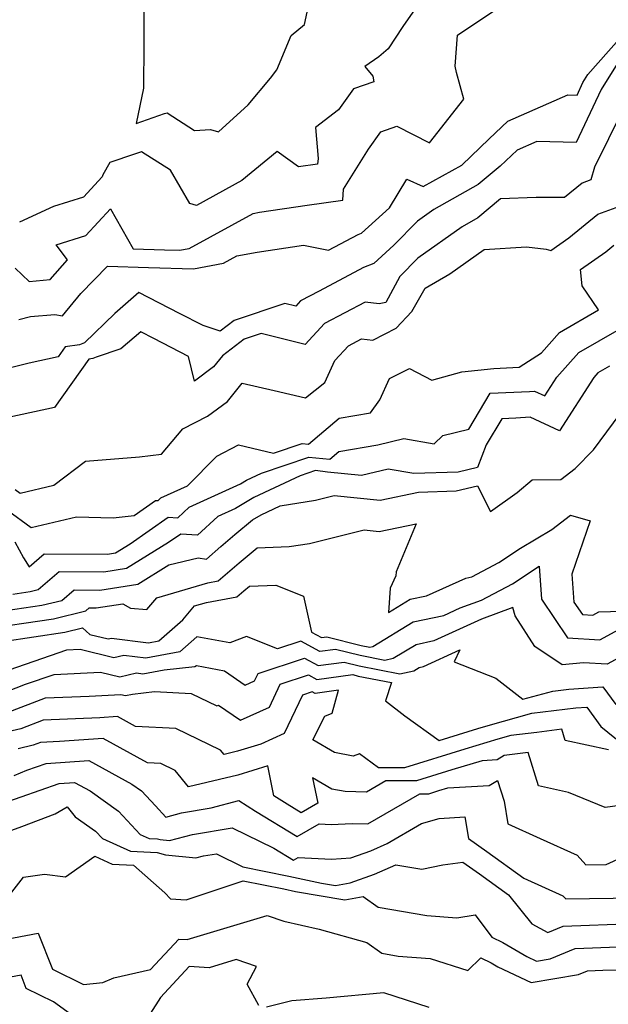
# Model space of a CAD drawing. Extents: x 2106028 to 2114230, y 2865558 to 2871231.
# Drawn here: x 2107144 to 2107238, y 2869490 to 2869648 of the extents above; entities that cross this region are included whole.
import ezdxf

# ---------------------------------------------------------------- set-up
doc = ezdxf.new("R2010")
doc.units = 0

msp = doc.modelspace()

# ---------------------------------------------------------------- linework, layer by layer
at = {"layer": 'Unknown_Line_Type', "color": 0}
for points in [[(2107143.17, 2869608.14, 2848), (2107145.38, 2869605.96, 2848), (2107148.73, 2869606.29, 2848), (2107151.52, 2869609.45, 2848), (2107149.73, 2869611.85, 2848), (2107154.46, 2869613.32, 2848), (2107158.39, 2869617.62, 2848), (2107162.03, 2869611.22, 2848), (2107167.04, 2869611.06, 2848), (2107169.4, 2869610.98, 2848), (2107170.97, 2869611.29, 2848), (2107181.17, 2869616.88, 2848), (2107182.21, 2869617.07, 2848), (2107189.81, 2869618.18, 2848), (2107195.54, 2869619.02, 2848), (2107195.65, 2869620.74, 2848), (2107199.64, 2869627.15, 2848), (2107201.6, 2869629.93, 2848), (2107204.13, 2869630.83, 2848), (2107209.36, 2869628.18, 2848), (2107214.87, 2869635.16, 2848), (2107213.7, 2869639.41, 2848), (2107213.46, 2869640.43, 2848), (2107213.86, 2869645.39, 2848), (2107222.05, 2869650.86, 2848)], [(2107207.45, 2869650.15, 2850), (2107205.11, 2869646.8, 2850), (2107202.75, 2869643.18, 2850), (2107201.3, 2869641.91, 2850), (2107199.03, 2869640.38, 2850), (2107200.29, 2869638.82, 2850), (2107200.5, 2869637.94, 2850), (2107197.21, 2869636.78, 2850), (2107194.84, 2869633.42, 2850), (2107191.14, 2869630.64, 2850), (2107191.56, 2869625.67, 2850), (2107191.5, 2869624.76, 2850), (2107188.46, 2869624.31, 2850), (2107185.01, 2869626.8, 2850), (2107179.37, 2869622.12, 2850), (2107172.16, 2869618.15, 2850), (2107171.06, 2869618.48, 2850), (2107167.96, 2869623.77, 2850), (2107163.37, 2869626.73, 2850), (2107162.22, 2869626.37, 2850), (2107158.31, 2869625.02, 2850), (2107157.18, 2869623.05, 2850), (2107157.07, 2869622.73, 2850), (2107154.08, 2869619.46, 2850), (2107149.28, 2869617.97, 2850), (2107143.83, 2869615.48, 2850)], [(2107163.74, 2869650.94, 2852), (2107163.72, 2869643.93, 2852), (2107163.69, 2869636.92, 2852), (2107162.5, 2869631.28, 2852), (2107167.02, 2869632.84, 2852), (2107167.43, 2869632.97, 2852), (2107171.81, 2869630.15, 2852), (2107174.37, 2869630.32, 2852), (2107175.65, 2869629.95, 2852), (2107180.4, 2869634.26, 2852), (2107183.96, 2869638.5, 2852), (2107184.99, 2869639.83, 2852), (2107187.28, 2869645.34, 2852), (2107189.39, 2869647.08, 2852), (2107190.25, 2869651.11, 2852)], [(2107143.72, 2869599.89, 2846), (2107145.61, 2869600.37, 2846), (2107149.52, 2869600.72, 2846), (2107150.7, 2869600.5, 2846), (2107153.67, 2869604.07, 2846), (2107157.92, 2869608.46, 2846), (2107164.48, 2869608.25, 2846), (2107171.68, 2869608.01, 2846), (2107176.44, 2869608.94, 2846), (2107178.58, 2869610.11, 2846), (2107181.82, 2869610.69, 2846), (2107189.26, 2869611.78, 2846), (2107193.24, 2869610.98, 2846), (2107197.97, 2869613.5, 2846), (2107198.53, 2869613.73, 2846), (2107202.97, 2869617.78, 2846), (2107205.75, 2869622.35, 2846), (2107208.38, 2869621.18, 2846), (2107214.56, 2869624.59, 2846), (2107218.91, 2869628.79, 2846), (2107221.9, 2869631.63, 2846), (2107231.47, 2869635.86, 2846), (2107232.95, 2869635.81, 2846), (2107233.9, 2869637.83, 2846), (2107234.7, 2869639.1, 2846), (2107241.71, 2869647.04, 2846)], [(2107240.17, 2869642.11, 2844), (2107236.81, 2869636.72, 2844), (2107232.79, 2869628.22, 2844), (2107226.54, 2869628.39, 2844), (2107223.37, 2869626.99, 2844), (2107220.68, 2869624.44, 2844), (2107217.15, 2869621.48, 2844), (2107210.08, 2869617.49, 2844), (2107207.47, 2869615.64, 2844), (2107203.68, 2869611.8, 2844), (2107200.49, 2869608.89, 2844), (2107198.82, 2869608.2, 2844), (2107191.74, 2869604.43, 2844), (2107188.75, 2869602.88, 2844), (2107188, 2869602.05, 2844), (2107186.26, 2869602.48, 2844), (2107178.15, 2869599.76, 2844), (2107175.94, 2869598.06, 2844), (2107173.19, 2869598.94, 2844), (2107169.44, 2869600.89, 2844), (2107162.93, 2869604.2, 2844), (2107159.06, 2869600.89, 2844), (2107154.22, 2869596.19, 2844), (2107153.42, 2869595.88, 2844), (2107151.15, 2869595.54, 2844), (2107150.02, 2869593.94, 2844), (2107145.37, 2869592.92, 2844), (2107137.47, 2869590.94, 2844)], [(2107240.23, 2869633.34, 2842), (2107235.73, 2869624.29, 2842), (2107235.14, 2869622.23, 2842), (2107233.76, 2869621.73, 2842), (2107230.94, 2869619.44, 2842), (2107226.42, 2869619.44, 2842), (2107220.7, 2869619.19, 2842), (2107217.08, 2869616.15, 2842), (2107214.58, 2869614.74, 2842), (2107207.52, 2869609.73, 2842), (2107204.63, 2869606.8, 2842), (2107202.39, 2869602.61, 2842), (2107201.34, 2869602.39, 2842), (2107199.08, 2869602.67, 2842), (2107192.59, 2869599.29, 2842), (2107189.52, 2869595.93, 2842), (2107182.46, 2869597.67, 2842), (2107179.76, 2869596.77, 2842), (2107176.28, 2869594.08, 2842), (2107174.85, 2869592.31, 2842), (2107171.82, 2869590.05, 2842), (2107170.85, 2869593.98, 2842), (2107165.34, 2869596.85, 2842), (2107163.23, 2869597.92, 2842), (2107160.07, 2869595.23, 2842), (2107156.08, 2869593.86, 2842), (2107155.56, 2869593.66, 2842), (2107154.91, 2869593.56, 2842), (2107149.45, 2869585.83, 2842), (2107142.3, 2869584.27, 2842)], [(2107143.16, 2869572.72, 2840), (2107143.97, 2869572.13, 2840), (2107149.36, 2869573.41, 2840), (2107154.42, 2869577.27, 2840), (2107163.03, 2869577.94, 2840), (2107166.56, 2869578.39, 2840), (2107169.94, 2869582.43, 2840), (2107173.92, 2869584.45, 2840), (2107177.09, 2869586.81, 2840), (2107179.42, 2869589.71, 2840), (2107184.56, 2869588.53, 2840), (2107189.53, 2869587.39, 2840), (2107192.66, 2869589.83, 2840), (2107194.26, 2869593.33, 2840), (2107196.43, 2869595.71, 2840), (2107198.53, 2869596.8, 2840), (2107200.3, 2869596.59, 2840), (2107204.06, 2869598.53, 2840), (2107206.56, 2869601.21, 2840), (2107208.67, 2869604.9, 2840), (2107212.63, 2869607.23, 2840), (2107218.11, 2869611.11, 2840), (2107224.85, 2869611.51, 2840), (2107228, 2869611.16, 2840), (2107228.78, 2869610.95, 2840), (2107231.64, 2869612.99, 2840), (2107236.29, 2869616.76, 2840), (2107240.94, 2869618.47, 2840)], [(2107141.94, 2869569.41, 2838), (2107145.74, 2869566.64, 2838), (2107152.94, 2869568.35, 2838), (2107158.83, 2869568.18, 2838), (2107162.15, 2869568.54, 2838), (2107165.61, 2869570.96, 2838), (2107165.99, 2869570.94, 2838), (2107166.46, 2869571.36, 2838), (2107170.69, 2869573.3, 2838), (2107175.37, 2869578.03, 2838), (2107178.87, 2869579.88, 2838), (2107184.43, 2869578.51, 2838), (2107189.02, 2869580.09, 2838), (2107190.04, 2869579.98, 2838), (2107194.93, 2869584.15, 2838), (2107199.93, 2869585, 2838), (2107201.43, 2869587.08, 2838), (2107202.96, 2869590.49, 2838), (2107206.18, 2869592.09, 2838), (2107209.76, 2869590.18, 2838), (2107214.55, 2869591.52, 2838), (2107219.64, 2869592.08, 2838), (2107223.68, 2869592.26, 2838), (2107227.25, 2869594.56, 2838), (2107230.16, 2869597.82, 2838), (2107236.4, 2869601.43, 2838), (2107233.76, 2869605.27, 2838), (2107233.5, 2869607.88, 2838), (2107237.53, 2869610.75, 2838), (2107238.82, 2869611.8, 2838)], [(2107143.13, 2869564.34, 2836), (2107144.49, 2869561.81, 2836), (2107145.37, 2869560.35, 2836), (2107147.81, 2869562.41, 2836), (2107157.94, 2869562.39, 2836), (2107159.21, 2869562.58, 2836), (2107161.55, 2869564.03, 2836), (2107167.61, 2869568.27, 2836), (2107169.14, 2869568.18, 2836), (2107170.99, 2869569.87, 2836), (2107179.16, 2869573.62, 2836), (2107180.11, 2869574.19, 2836), (2107182.54, 2869575.32, 2836), (2107190.07, 2869577.91, 2836), (2107193.43, 2869577.54, 2836), (2107194.87, 2869578.78, 2836), (2107201.11, 2869579.85, 2836), (2107205.27, 2869580.86, 2836), (2107210.14, 2869580, 2836), (2107211.49, 2869581.36, 2836), (2107215.66, 2869582.36, 2836), (2107219.09, 2869588.1, 2836), (2107225.36, 2869588.39, 2836), (2107226.17, 2869588.45, 2836), (2107227.8, 2869587.7, 2836), (2107229.7, 2869590.66, 2836), (2107233.23, 2869594.61, 2836), (2107242.6, 2869600.03, 2836)], [(2107238.12, 2869592.44, 2834), (2107236.3, 2869591.39, 2834), (2107235.62, 2869590.63, 2834), (2107230.16, 2869582.12, 2834), (2107225.48, 2869584.29, 2834), (2107223.15, 2869584.12, 2834), (2107220.92, 2869584.02, 2834), (2107218.42, 2869579.84, 2834), (2107217.07, 2869576.24, 2834), (2107213.96, 2869575.5, 2834), (2107206.89, 2869575.25, 2834), (2107202.78, 2869575.98, 2834), (2107198.52, 2869574.94, 2834), (2107193.07, 2869575.51, 2834), (2107191.13, 2869575.73, 2834), (2107188.72, 2869574.9, 2834), (2107181.29, 2869571.43, 2834), (2107178.36, 2869569.69, 2834), (2107175.52, 2869568.39, 2834), (2107172.28, 2869565.43, 2834), (2107169.62, 2869565.58, 2834), (2107167.68, 2869564.23, 2834), (2107160.97, 2869560.07, 2834), (2107157.33, 2869559.51, 2834), (2107150.2, 2869559.53, 2834), (2107146.81, 2869556.66, 2834), (2107145.57, 2869556.35, 2834), (2107142.77, 2869555.94, 2834)], [(2107140.17, 2869553.12, 2832), (2107147.42, 2869554.19, 2832), (2107150.63, 2869554.98, 2832), (2107152.59, 2869556.64, 2832), (2107156.71, 2869556.63, 2832), (2107162.74, 2869557.55, 2832), (2107167.72, 2869560.64, 2832), (2107172.4, 2869561.77, 2832), (2107173.75, 2869561.56, 2832), (2107176.05, 2869563.6, 2832), (2107178.27, 2869565.49, 2832), (2107181.11, 2869567.87, 2832), (2107182.47, 2869568.68, 2832), (2107185.51, 2869570.1, 2832), (2107191.13, 2869571.03, 2832), (2107194.15, 2869571.78, 2832), (2107201.49, 2869571.03, 2832), (2107207.62, 2869572.29, 2832), (2107213.64, 2869572.5, 2832), (2107217.02, 2869573.3, 2832), (2107219.12, 2869569.21, 2832), (2107223.4, 2869572.25, 2832), (2107225.78, 2869574.25, 2832), (2107230.37, 2869574.31, 2832), (2107232.64, 2869576.06, 2832), (2107235.56, 2869579.04, 2832), (2107239.85, 2869584.81, 2832)], [(2107137.58, 2869550.31, 2830), (2107149.27, 2869552.04, 2830), (2107154.46, 2869553.31, 2830), (2107154.99, 2869553.76, 2830), (2107156.1, 2869553.76, 2830), (2107160.34, 2869554.4, 2830), (2107161.59, 2869553.75, 2830), (2107164.21, 2869553.54, 2830), (2107165.78, 2869555.4, 2830), (2107173.96, 2869557.81, 2830), (2107175.61, 2869558.11, 2830), (2107178.98, 2869560.98, 2830), (2107181.83, 2869563.37, 2830), (2107186.96, 2869563.57, 2830), (2107190.2, 2869564.1, 2830), (2107198.92, 2869566.26, 2830), (2107201.31, 2869566.02, 2830), (2107207.26, 2869567.24, 2830), (2107204.02, 2869559.54, 2830), (2107204, 2869558.9, 2830), (2107203.08, 2869556.91, 2830), (2107202.82, 2869553.06, 2830), (2107206.3, 2869555.17, 2830), (2107208.87, 2869555.72, 2830), (2107215.17, 2869558.51, 2830), (2107216.14, 2869558.77, 2830), (2107220.46, 2869561.02, 2830), (2107223.94, 2869563.32, 2830), (2107228.92, 2869566.33, 2830), (2107231.92, 2869568.6, 2830), (2107235.03, 2869567.69, 2830), (2107232.13, 2869559.15, 2830), (2107232.46, 2869554.7, 2830), (2107233.8, 2869552.7, 2830), (2107235.49, 2869552.6, 2830), (2107236.45, 2869553.12, 2830), (2107243.95, 2869553.36, 2830)], [(2107141.21, 2869548.42, 2828), (2107151.12, 2869549.88, 2828), (2107153.93, 2869550.57, 2828), (2107155.07, 2869549.54, 2828), (2107158.03, 2869548.81, 2828), (2107158.56, 2869548.94, 2828), (2107164.48, 2869548.2, 2828), (2107166.12, 2869548.5, 2828), (2107169.93, 2869551.86, 2828), (2107171.81, 2869554.1, 2828), (2107173.72, 2869554.66, 2828), (2107178.59, 2869555.54, 2828), (2107179.69, 2869556.48, 2828), (2107180.63, 2869557.26, 2828), (2107184.81, 2869557.42, 2828), (2107189.22, 2869555.65, 2828), (2107190.53, 2869549.89, 2828), (2107192.1, 2869549.03, 2828), (2107192.99, 2869549.15, 2828), (2107198.47, 2869547.78, 2828), (2107199.83, 2869547.51, 2828), (2107200.3, 2869547.61, 2828), (2107206.78, 2869551.53, 2828), (2107211.68, 2869552.58, 2828), (2107214.27, 2869553.77, 2828), (2107217.66, 2869555.03, 2828), (2107222.62, 2869557.61, 2828), (2107226.89, 2869560.43, 2828), (2107227.28, 2869555.15, 2828), (2107231.43, 2869549, 2828), (2107236.62, 2869548.67, 2828), (2107239.61, 2869550.3, 2828)], [(2107242.76, 2869547.47, 2826), (2107237.76, 2869544.75, 2826), (2107233.97, 2869544.99, 2826), (2107230.58, 2869544.69, 2826), (2107226.23, 2869547.59, 2826), (2107223.04, 2869552.51, 2826), (2107222.67, 2869553.84, 2826), (2107217.66, 2869551.98, 2826), (2107210.04, 2869548.49, 2826), (2107207.26, 2869547.89, 2826), (2107203.59, 2869545.67, 2826), (2107202.22, 2869545.38, 2826), (2107198.31, 2869546.14, 2826), (2107194.36, 2869547.13, 2826), (2107191.85, 2869546.8, 2826), (2107188.81, 2869548.44, 2826), (2107185.07, 2869547.21, 2826), (2107180.15, 2869549.22, 2826), (2107177.44, 2869548.21, 2826), (2107172.21, 2869549.15, 2826), (2107169.47, 2869546.73, 2826), (2107164.02, 2869545.72, 2826), (2107160.54, 2869546.16, 2826), (2107158.95, 2869545.79, 2826), (2107153.57, 2869547.11, 2826), (2107151.34, 2869546.99, 2826), (2107139.46, 2869542.92, 2826)], [(2107140.04, 2869539.73, 2824), (2107144.79, 2869541.56, 2824), (2107149.4, 2869543.14, 2824), (2107156.8, 2869543.52, 2824), (2107159.87, 2869542.77, 2824), (2107162.53, 2869543.38, 2824), (2107163.57, 2869543.25, 2824), (2107166.97, 2869543.88, 2824), (2107171.88, 2869544.41, 2824), (2107172.12, 2869544.55, 2824), (2107176.62, 2869543.71, 2824), (2107179.91, 2869541.41, 2824), (2107181.41, 2869542.09, 2824), (2107181.97, 2869543.28, 2824), (2107189.42, 2869545.75, 2824), (2107191.6, 2869544.56, 2824), (2107195.73, 2869545.12, 2824), (2107198.15, 2869544.51, 2824), (2107204.62, 2869543.25, 2824), (2107206.87, 2869543.72, 2824), (2107207.74, 2869544.25, 2824), (2107208.4, 2869544.39, 2824), (2107214.24, 2869547.07, 2824), (2107213.31, 2869545.16, 2824), (2107219.98, 2869542.52, 2824), (2107224.3, 2869539.15, 2824), (2107229.06, 2869540.48, 2824), (2107231.65, 2869540.8, 2824), (2107237.07, 2869541.16, 2824), (2107239.16, 2869538.3, 2824)], [(2107142.04, 2869537.09, 2822), (2107148.03, 2869539.4, 2822), (2107155, 2869539.67, 2822), (2107160.03, 2869539.93, 2822), (2107160.78, 2869539.74, 2822), (2107161.91, 2869540, 2822), (2107165.44, 2869540.39, 2822), (2107171.27, 2869540.08, 2822), (2107175.39, 2869538.1, 2822), (2107175.65, 2869538.24, 2822), (2107179.16, 2869535.79, 2822), (2107183.79, 2869537.87, 2822), (2107185.51, 2869541.55, 2822), (2107190.02, 2869543.05, 2822), (2107191.35, 2869542.33, 2822), (2107197.11, 2869543.1, 2822), (2107197.98, 2869542.88, 2822), (2107203.28, 2869541.85, 2822), (2107202.33, 2869538.9, 2822), (2107205.42, 2869536.5, 2822), (2107210.9, 2869532.55, 2822), (2107217.11, 2869534.47, 2822), (2107218.76, 2869534.97, 2822), (2107225.71, 2869536.91, 2822), (2107232.74, 2869537.78, 2822), (2107234.53, 2869537.9, 2822), (2107236.78, 2869534.82, 2822), (2107240.4, 2869531.88, 2822)], [(2107237.96, 2869531.09, 2820), (2107231.08, 2869532.59, 2820), (2107230.54, 2869534.4, 2820), (2107226.54, 2869533.86, 2820), (2107222.36, 2869533.34, 2820), (2107220.28, 2869532.76, 2820), (2107215.03, 2869531.16, 2820), (2107205.4, 2869528.18, 2820), (2107201.21, 2869528.18, 2820), (2107198.18, 2869530.45, 2820), (2107197.19, 2869530.07, 2820), (2107194.18, 2869530.65, 2820), (2107190.71, 2869532.67, 2820), (2107192.65, 2869536.46, 2820), (2107193.84, 2869536.92, 2820), (2107194.82, 2869540.59, 2820), (2107191.1, 2869540.1, 2820), (2107190.63, 2869540.35, 2820), (2107189.05, 2869539.82, 2820), (2107186.17, 2869533.66, 2820), (2107182.42, 2869531.97, 2820), (2107178.71, 2869530.85, 2820), (2107176.54, 2869530.33, 2820), (2107175.96, 2869531.04, 2820), (2107168.84, 2869534.47, 2820), (2107162.37, 2869534.82, 2820), (2107159.53, 2869536.39, 2820), (2107156.7, 2869536.19, 2820), (2107147.63, 2869535.83, 2820), (2107144.05, 2869534.45, 2820), (2107136.67, 2869532.72, 2820)], [(2107241.74, 2869522.41, 2818), (2107237.44, 2869521.86, 2818), (2107231.61, 2869524.25, 2818), (2107226.78, 2869525.3, 2818), (2107225.16, 2869530.66, 2818), (2107221.3, 2869530.14, 2818), (2107220.18, 2869529.46, 2818), (2107217.77, 2869529.32, 2818), (2107212.96, 2869527.86, 2818), (2107207.32, 2869526.11, 2818), (2107202.41, 2869526.12, 2818), (2107199.28, 2869524.29, 2818), (2107195.91, 2869524.38, 2818), (2107193.78, 2869524.8, 2818), (2107190.67, 2869526.6, 2818), (2107191.55, 2869522.56, 2818), (2107188.86, 2869521.01, 2818), (2107186.61, 2869522.38, 2818), (2107184.47, 2869523.73, 2818), (2107183.54, 2869528.49, 2818), (2107178.73, 2869527.04, 2818), (2107170.87, 2869525.13, 2818), (2107168.75, 2869527.74, 2818), (2107166.41, 2869528.87, 2818), (2107164.28, 2869528.98, 2818), (2107157.24, 2869532.87, 2818), (2107150.22, 2869532.38, 2818), (2107147.23, 2869532.26, 2818), (2107146.06, 2869531.8, 2818), (2107143.63, 2869531.24, 2818)], [(2107142.99, 2869526.97, 2816), (2107145.03, 2869527.8, 2816), (2107148.11, 2869528.88, 2816), (2107154.95, 2869529.36, 2816), (2107161.81, 2869525.57, 2816), (2107163.35, 2869524.49, 2816), (2107165.56, 2869522.1, 2816), (2107167.21, 2869520.32, 2816), (2107169.73, 2869521, 2816), (2107174.46, 2869521.78, 2816), (2107178.91, 2869522.95, 2816), (2107181.58, 2869521.27, 2816), (2107188.25, 2869517.22, 2816), (2107191.73, 2869519.22, 2816), (2107193.64, 2869519.13, 2816), (2107196.99, 2869519.3, 2816), (2107199.54, 2869519.24, 2816), (2107207.82, 2869524.05, 2816), (2107209.24, 2869524.05, 2816), (2107210.88, 2869524.55, 2816), (2107212.28, 2869524.98, 2816), (2107218.89, 2869525.36, 2816), (2107220.23, 2869526.17, 2816), (2107221.29, 2869522.87, 2816), (2107221.89, 2869519.25, 2816), (2107227.05, 2869516.89, 2816), (2107232.97, 2869514.22, 2816), (2107234.37, 2869512.69, 2816), (2107237.58, 2869512.73, 2816), (2107242.51, 2869514.99, 2816)], [(2107141.08, 2869522.49, 2814), (2107150.2, 2869525.67, 2814), (2107152.65, 2869525.85, 2814), (2107155.12, 2869524.49, 2814), (2107159.69, 2869521.28, 2814), (2107163.15, 2869517.54, 2814), (2107164.56, 2869516.9, 2814), (2107165.9, 2869516.84, 2814), (2107166.32, 2869516.72, 2814), (2107167.84, 2869516.57, 2814), (2107171.48, 2869517.55, 2814), (2107177.84, 2869518.6, 2814), (2107184.51, 2869515.32, 2814), (2107187.64, 2869513.42, 2814), (2107188.4, 2869513.86, 2814), (2107193.7, 2869513.6, 2814), (2107196.81, 2869513.77, 2814), (2107199.99, 2869514.92, 2814), (2107202.62, 2869516.08, 2814), (2107208.1, 2869519.27, 2814), (2107210.94, 2869520.07, 2814), (2107215.01, 2869520.34, 2814), (2107215.61, 2869516.89, 2814), (2107218.54, 2869514.83, 2814), (2107224.46, 2869510.56, 2814), (2107230.7, 2869507.74, 2814), (2107231.14, 2869507.26, 2814), (2107242.49, 2869507.42, 2814)], [(2107140.87, 2869517.59, 2812), (2107144.21, 2869518.81, 2812), (2107149.55, 2869520.81, 2812), (2107151.48, 2869521.95, 2812), (2107152.77, 2869520.36, 2812), (2107156.02, 2869518.07, 2812), (2107157.14, 2869516.87, 2812), (2107161.6, 2869514.85, 2812), (2107165.86, 2869514.64, 2812), (2107167.18, 2869514.25, 2812), (2107172.03, 2869513.77, 2812), (2107173.23, 2869514.1, 2812), (2107175.34, 2869514.45, 2812), (2107179.55, 2869512.38, 2812), (2107186.89, 2869510.87, 2812), (2107192.1, 2869509.73, 2812), (2107194.34, 2869509.37, 2812), (2107196.71, 2869509.78, 2812), (2107200.58, 2869511.2, 2812), (2107204.01, 2869512.7, 2812), (2107208.16, 2869511.99, 2812), (2107211.49, 2869512.67, 2812), (2107214.7, 2869513.11, 2812), (2107217.36, 2869511.24, 2812), (2107222.02, 2869507.87, 2812), (2107225.72, 2869503.25, 2812), (2107228.3, 2869501.85, 2812), (2107230.71, 2869502.84, 2812), (2107241.99, 2869503.28, 2812)], [(2107139.98, 2869504.95, 2810), (2107144.49, 2869510.71, 2810), (2107147.85, 2869511.2, 2810), (2107151.2, 2869510.74, 2810), (2107155.88, 2869514.04, 2810), (2107158.64, 2869512.8, 2810), (2107162.08, 2869512.62, 2810), (2107167.09, 2869508.2, 2810), (2107167.97, 2869507.23, 2810), (2107170.47, 2869507.1, 2810), (2107179.57, 2869510.14, 2810), (2107186.09, 2869508.81, 2810), (2107187.96, 2869508.4, 2810), (2107195.86, 2869507.1, 2810), (2107198.78, 2869507.62, 2810), (2107201.16, 2869505.88, 2810), (2107208.96, 2869504.55, 2810), (2107213.73, 2869504.18, 2810), (2107216.65, 2869504.7, 2810), (2107219.31, 2869501.13, 2810), (2107221.09, 2869500.24, 2810), (2107224.92, 2869498, 2810), (2107226.46, 2869497.26, 2810), (2107228.66, 2869497.64, 2810), (2107232.67, 2869499.29, 2810), (2107239.54, 2869499.55, 2810)], [(2107140.9, 2869500.63, 2808), (2107146.82, 2869501.73, 2808), (2107149.12, 2869495.96, 2808), (2107154.06, 2869493.51, 2808), (2107157.15, 2869493.83, 2808), (2107158.95, 2869494.58, 2808), (2107164.77, 2869495.92, 2808), (2107169.33, 2869500.79, 2808), (2107170.62, 2869500.72, 2808), (2107183.45, 2869504.55, 2808), (2107186.11, 2869503.64, 2808), (2107191.72, 2869502.37, 2808), (2107199.37, 2869500.26, 2808), (2107201.73, 2869498.53, 2808), (2107204.36, 2869498.08, 2808), (2107209.48, 2869497.68, 2808), (2107215.48, 2869495.78, 2808), (2107217.6, 2869497.82, 2808), (2107219.24, 2869496.99, 2808), (2107220.3, 2869496.38, 2808), (2107225.62, 2869493.84, 2808), (2107233.18, 2869495.15, 2808), (2107234.62, 2869495.74, 2808), (2107237.08, 2869495.83, 2808), (2107243.7, 2869495.97, 2808)], [(2107182.08, 2869490.2, 2806), (2107180.23, 2869493.57, 2806), (2107181.72, 2869496.4, 2806), (2107178.48, 2869497.51, 2806), (2107174.15, 2869496.22, 2806), (2107170.97, 2869496.4, 2806), (2107166.36, 2869491.48, 2806), (2107164.76, 2869488.94, 2806)], [(2107156.47, 2869485.52, 2806), (2107149.3, 2869490.74, 2806), (2107144.93, 2869492.9, 2806), (2107144.09, 2869495.02, 2806), (2107137.81, 2869493.86, 2806)], [(2107209.3, 2869489.83, 2806), (2107202.05, 2869492.19, 2806), (2107192.87, 2869491.36, 2806), (2107187.35, 2869490.94, 2806), (2107183.31, 2869489.92, 2806)]]:
    msp.add_polyline3d(points, dxfattribs=at)

doc.saveas('drawing.dxf')
